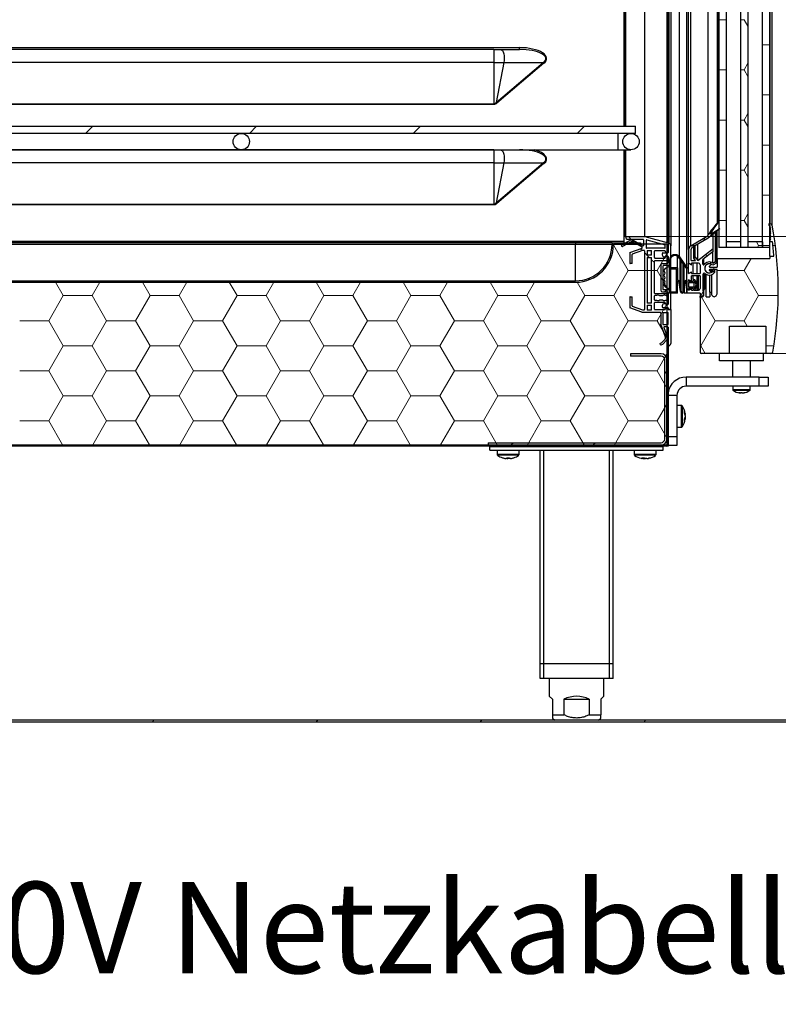
# Model space of a CAD drawing. Units: millimetres. Extents: x 100 to 4100, y 100 to 8201.
# Drawn here: x 2948 to 3363, y 3253 to 3792 of the extents above; entities that cross this region are included whole.
import ezdxf

# ---------------------------------------------------------------- set-up
doc = ezdxf.new("R2010")
doc.units = ezdxf.units.MM
doc.header["$LTSCALE"] = 20
doc.layers.add('KONTUR', color=50, linetype='Continuous', lineweight=25)
doc.layers.add('RAHMEN', color=7, linetype='Continuous')
doc.styles.add('SLDTEXTSTYLE5', font='TXT', dxfattribs={"width": 0.75})
doc.dimstyles.new('SLDDIMSTYLE0', dxfattribs={"dimtxt": 50, "dimasz": 66.04, "dimexe": 0, "dimexo": 0.0625, "dimgap": 12.5, "dimtad": 1, "dimdec": 1, "dimrnd": 1e-09, "dimzin": 12, "dimdsep": 46, "dimtxsty": 'SLDTEXTSTYLE5', "dimsah": 1, "dimcen": 0.09, "dimadec": 0, "dimazin": 3, "dimtfac": 1, "dimtdec": 1, "dimtofl": 0, "dimtmove": 0, "dimatfit": 3, "dimfxl": 1, "dimfrac": 2, "dimtolj": 1, "dimtzin": 12, "dimarcsym": 0})

# ---------------------------------------------------------------- blocks, each defined once
blk = doc.blocks.new('SW_NOTE_6')
at = {"layer": 'RAHMEN', "color": 0, "insert": (0, 64.45), "char_height": 50, "attachment_point": 1, "style": 'SLDTEXTSTYLE5'}
blk.add_mtext('Elektroanschluss 230V Netzkabellänge: 3,5m', dxfattribs=at)
blk = doc.blocks.new('SW_HATCH_0')
at = {"color": 0, "linetype": 'Continuous', "lineweight": 18}
for p, q in [((287.69, -1237.33), (291.69, -1237.33)), ((299.69, -1237.33), (301.62, -1237.33)), ((303.69, -1240.92), (301.62, -1237.33)), ((311.69, -1251.08), (315.69, -1251.08)), ((301.62, -1264.83), (303.69, -1261.25)), ((287.69, -1264.83), (291.69, -1264.83)), ((299.69, -1264.83), (301.62, -1264.83)), ((303.69, -1268.41), (301.62, -1264.83)), ((311.69, -1278.58), (315.69, -1278.58)), ((301.62, -1292.33), (303.69, -1288.74)), ((287.69, -1292.33), (291.69, -1292.33)), ((299.69, -1292.33), (301.62, -1292.33)), ((303.69, -1295.91), (301.62, -1292.33)), ((-59.25, -1299.65), (-55.25, -1295.65)), ((30.55, -1299.65), (34.55, -1295.65)), ((120.35, -1299.65), (124.35, -1295.65)), ((210.15, -1299.65), (214.15, -1295.65)), ((311.69, -1306.07), (315.69, -1306.07)), ((301.62, -1319.82), (303.69, -1316.24)), ((287.69, -1319.82), (291.69, -1319.82)), ((299.69, -1319.82), (301.62, -1319.82)), ((303.69, -1323.41), (301.62, -1319.82)), ((311.69, -1333.57), (315.69, -1333.57)), ((301.62, -1347.32), (303.69, -1343.74)), ((287.69, -1347.32), (291.69, -1347.32)), ((299.69, -1347.32), (301.62, -1347.32)), ((303.69, -1350.9), (301.62, -1347.32)), ((239.76, -1357.75), (238.26, -1356.25)), ((241.93, -1359.92), (239.98, -1357.97)), ((279.21, -1358.65), (280.49, -1356.42)), ((309.56, -1361.07), (308.46, -1359.15)), ((230.03, -1361.07), (230.19, -1361.07)), ((230.19, -1361.07), (230.54, -1360.45)), ((238.12, -1374.82), (230.19, -1361.07)), ((245.87, -1363.86), (244.86, -1362.85)), ((249.66, -1367.65), (247.04, -1365.03)), ((272.65, -1361.07), (275.15, -1361.07)), ((308.94, -1362.15), (309.56, -1361.07)), ((309.56, -1361.07), (311.69, -1361.07)), ((311.69, -1361.07), (315.69, -1361.07)), ((317.38, -1361.07), (318.71, -1361.07)), ((252.44, -1370.43), (250.94, -1368.93)), ((254, -1374.82), (259.34, -1365.57)), ((281.29, -1367.09), (280.59, -1365.88)), ((283.83, -1371.49), (283.07, -1370.17)), ((301.62, -1374.82), (305.47, -1368.15)), ((230.19, -1388.56), (238.12, -1374.82)), ((238.12, -1374.82), (254, -1374.82)), ((259.34, -1384.06), (254, -1374.82)), ((285.47, -1374.33), (284.66, -1372.93)), ((284.68, -1376.68), (285.31, -1375.58)), ((286.77, -1374.82), (301.62, -1374.82)), ((309.56, -1388.56), (301.62, -1374.82)), ((-71.44, -1388.56), (-75.66, -1381.25)), ((-55.56, -1388.56), (-51.34, -1381.25)), ((-51.05, -1381.25), (-51.85, -1380.45)), ((-23.81, -1388.56), (-28.03, -1381.25)), ((-7.94, -1388.56), (-3.72, -1381.25)), ((23.81, -1388.56), (19.59, -1381.25)), ((38.76, -1381.25), (37.96, -1380.45)), ((39.69, -1388.56), (43.91, -1381.25)), ((71.44, -1388.56), (67.22, -1381.25)), ((87.31, -1388.56), (91.53, -1381.25)), ((119.06, -1388.56), (114.84, -1381.25)), ((128.56, -1381.25), (127.76, -1380.45)), ((134.94, -1388.56), (139.16, -1381.25)), ((166.69, -1388.56), (162.47, -1381.25)), ((182.56, -1388.56), (186.78, -1381.25)), ((214.31, -1388.56), (210.08, -1381.24)), ((216.9, -1379.79), (216.28, -1379.17)), ((257.96, -1386.55), (259.16, -1385.35)), ((261.12, -1387.15), (260.72, -1386.45)), ((260.84, -1383.67), (261.44, -1383.07)), ((277.81, -1388.56), (279.34, -1385.92)), ((279.34, -1385.92), (280.19, -1384.45)), ((-79.38, -1402.31), (-71.44, -1388.56)), ((-71.44, -1388.56), (-55.56, -1388.56)), ((-47.63, -1402.31), (-55.56, -1388.56)), ((-31.75, -1402.31), (-23.81, -1388.56)), ((-23.81, -1388.56), (-7.94, -1388.56)), ((0, -1402.31), (-7.94, -1388.56)), ((15.87, -1402.31), (23.81, -1388.56)), ((23.81, -1388.56), (39.69, -1388.56)), ((47.62, -1402.31), (39.69, -1388.56)), ((63.5, -1402.31), (71.44, -1388.56)), ((71.44, -1388.56), (87.31, -1388.56)), ((95.25, -1402.31), (87.31, -1388.56)), ((111.12, -1402.31), (119.06, -1388.56)), ((119.06, -1388.56), (134.94, -1388.56)), ((142.87, -1402.31), (134.94, -1388.56)), ((158.75, -1402.31), (166.69, -1388.56)), ((166.69, -1388.56), (182.56, -1388.56)), ((190.5, -1402.31), (182.56, -1388.56)), ((206.37, -1402.31), (214.31, -1388.56)), ((214.31, -1388.56), (230.19, -1388.56)), ((238.12, -1402.31), (230.19, -1388.56)), ((277.54, -1388.56), (277.81, -1388.56)), ((278.02, -1388.92), (277.81, -1388.56)), ((285.75, -1402.31), (278.15, -1389.15)), ((301.62, -1402.31), (309.56, -1388.56)), ((309.56, -1388.56), (320.32, -1388.56)), ((254, -1402.31), (259.34, -1393.07)), ((-95.25, -1402.31), (-79.38, -1402.31)), ((-71.44, -1416.06), (-79.38, -1402.31)), ((-55.56, -1416.06), (-47.63, -1402.31)), ((-47.63, -1402.31), (-31.75, -1402.31)), ((-23.81, -1416.06), (-31.75, -1402.31)), ((-7.94, -1416.06), (0, -1402.31)), ((0, -1402.31), (15.87, -1402.31)), ((23.81, -1416.06), (15.87, -1402.31)), ((39.69, -1416.06), (47.62, -1402.31)), ((47.62, -1402.31), (63.5, -1402.31)), ((71.44, -1416.06), (63.5, -1402.31)), ((87.31, -1416.06), (95.25, -1402.31)), ((95.25, -1402.31), (111.12, -1402.31)), ((119.06, -1416.06), (111.12, -1402.31)), ((134.94, -1416.06), (142.87, -1402.31)), ((142.87, -1402.31), (158.75, -1402.31)), ((166.69, -1416.06), (158.75, -1402.31)), ((182.56, -1416.06), (190.5, -1402.31)), ((190.5, -1402.31), (206.37, -1402.31)), ((214.31, -1416.06), (206.37, -1402.31)), ((230.19, -1416.06), (238.12, -1402.31)), ((238.12, -1402.31), (254, -1402.31)), ((259.34, -1411.56), (254, -1402.31)), ((277.81, -1416.06), (285.75, -1402.31)), ((285.75, -1402.31), (301.62, -1402.31)), ((303.32, -1405.25), (301.62, -1402.31)), ((-79.38, -1429.81), (-71.44, -1416.06)), ((-71.44, -1416.06), (-55.56, -1416.06)), ((-47.63, -1429.81), (-55.56, -1416.06)), ((-31.75, -1429.81), (-23.81, -1416.06)), ((-23.81, -1416.06), (-7.94, -1416.06)), ((0, -1429.81), (-7.94, -1416.06)), ((15.87, -1429.81), (23.81, -1416.06)), ((23.81, -1416.06), (39.69, -1416.06)), ((47.62, -1429.81), (39.69, -1416.06)), ((63.5, -1429.81), (71.44, -1416.06)), ((71.44, -1416.06), (87.31, -1416.06)), ((95.25, -1429.81), (87.31, -1416.06)), ((111.12, -1429.81), (119.06, -1416.06)), ((119.06, -1416.06), (134.94, -1416.06)), ((142.87, -1429.81), (134.94, -1416.06)), ((158.75, -1429.81), (166.69, -1416.06)), ((166.69, -1416.06), (182.56, -1416.06)), ((190.5, -1429.81), (182.56, -1416.06)), ((206.37, -1429.81), (214.31, -1416.06)), ((214.31, -1416.06), (230.19, -1416.06)), ((238.12, -1429.81), (230.19, -1416.06)), ((277.54, -1416.06), (277.81, -1416.06)), ((280.23, -1420.25), (277.81, -1416.06)), ((313.54, -1416.06), (317.88, -1416.06)), ((254, -1429.81), (259.34, -1420.56)), ((259.94, -1422.83), (259.34, -1422.23)), ((-95.25, -1429.81), (-79.38, -1429.81)), ((-71.44, -1443.56), (-79.38, -1429.81)), ((-55.56, -1443.56), (-47.63, -1429.81)), ((-47.63, -1429.81), (-31.75, -1429.81)), ((-23.81, -1443.56), (-31.75, -1429.81)), ((-7.94, -1443.56), (0, -1429.81)), ((0, -1429.81), (15.87, -1429.81)), ((23.81, -1443.56), (15.87, -1429.81)), ((39.69, -1443.56), (47.62, -1429.81)), ((47.62, -1429.81), (63.5, -1429.81)), ((71.44, -1443.56), (63.5, -1429.81)), ((87.31, -1443.56), (95.25, -1429.81)), ((95.25, -1429.81), (111.12, -1429.81)), ((119.06, -1443.56), (111.12, -1429.81)), ((134.94, -1443.56), (142.87, -1429.81)), ((142.87, -1429.81), (158.75, -1429.81)), ((166.69, -1443.56), (158.75, -1429.81)), ((182.56, -1443.56), (190.5, -1429.81)), ((190.5, -1429.81), (206.37, -1429.81)), ((214.31, -1443.56), (206.37, -1429.81)), ((230.19, -1443.56), (238.12, -1429.81)), ((238.12, -1429.81), (254, -1429.81)), ((259.34, -1439.05), (254, -1429.81)), ((258.09, -1431.32), (259.34, -1430.07)), ((-79.38, -1457.3), (-71.44, -1443.56)), ((-71.44, -1443.56), (-55.56, -1443.56)), ((-47.63, -1457.3), (-55.56, -1443.56)), ((-31.75, -1457.3), (-23.81, -1443.56)), ((-23.81, -1443.56), (-7.94, -1443.56)), ((0, -1457.3), (-7.94, -1443.56)), ((15.87, -1457.3), (23.81, -1443.56)), ((23.81, -1443.56), (39.69, -1443.56)), ((47.62, -1457.3), (39.69, -1443.56)), ((63.5, -1457.3), (71.44, -1443.56)), ((71.44, -1443.56), (87.31, -1443.56)), ((95.25, -1457.3), (87.31, -1443.56)), ((111.12, -1457.3), (119.06, -1443.56)), ((119.06, -1443.56), (134.94, -1443.56)), ((142.87, -1457.3), (134.94, -1443.56)), ((158.75, -1457.3), (166.69, -1443.56)), ((166.69, -1443.56), (182.56, -1443.56)), ((190.5, -1457.3), (182.56, -1443.56)), ((206.37, -1457.3), (214.31, -1443.56)), ((214.31, -1443.56), (230.19, -1443.56)), ((238.12, -1457.3), (230.19, -1443.56)), ((254, -1457.3), (259.34, -1448.06)), ((-95.25, -1457.3), (-79.38, -1457.3)), ((-71.78, -1470.45), (-79.38, -1457.3)), ((-55.22, -1470.45), (-47.63, -1457.3)), ((-47.63, -1457.3), (-31.75, -1457.3)), ((-24.16, -1470.45), (-31.75, -1457.3)), ((-7.59, -1470.45), (0, -1457.3)), ((0, -1457.3), (15.87, -1457.3)), ((23.47, -1470.45), (15.87, -1457.3)), ((40.03, -1470.45), (47.62, -1457.3)), ((47.62, -1457.3), (63.5, -1457.3)), ((71.09, -1470.45), (63.5, -1457.3)), ((87.66, -1470.45), (95.25, -1457.3)), ((95.25, -1457.3), (111.12, -1457.3)), ((118.72, -1470.45), (111.12, -1457.3)), ((135.28, -1470.45), (142.87, -1457.3)), ((142.87, -1457.3), (158.75, -1457.3)), ((166.34, -1470.45), (158.75, -1457.3)), ((182.91, -1470.45), (190.5, -1457.3)), ((190.5, -1457.3), (206.37, -1457.3)), ((213.97, -1470.45), (206.37, -1457.3)), ((230.53, -1470.45), (238.12, -1457.3)), ((238.12, -1457.3), (254, -1457.3)), ((259.34, -1466.55), (254, -1457.3)), ((38.75, -1471.05), (38.15, -1470.45)), ((128.56, -1471.05), (127.96, -1470.45)), ((174.06, -1470.45), (175.31, -1469.2)), ((218.36, -1471.05), (217.76, -1470.45)), ((218.96, -1470.45), (220.21, -1469.2)), ((-22.74, -1622.35), (-21.74, -1621.35)), ((67.06, -1622.35), (68.06, -1621.35)), ((156.86, -1622.35), (157.86, -1621.35)), ((246.66, -1622.35), (247.66, -1621.35))]:
    blk.add_line(p, q, dxfattribs=at)
blk = doc.blocks.new('_D_14')
at = {"color": 7, "linetype": 'Continuous', "lineweight": 18}
for p, q in [((3290.13, 5026.4), (3777.87, 5026.4)), ((3767.87, 3673.41), (3767.87, 5026.4)), ((3290.13, 3673.41), (3777.87, 3673.41))]:
    blk.add_line(p, q, dxfattribs=at)
for points in [[(3767.87, 5026.4), (3757.71, 4960.36), (3778.03, 4960.36)], [(3767.87, 3673.41), (3778.03, 3739.45), (3757.71, 3739.45)]]:
    blk.add_solid(points, dxfattribs=at)
at = {"color": 7, "linetype": 'Continuous', "lineweight": 18, "char_height": 50, "attachment_point": 1, "rotation": 90, "style": 'SLDTEXTSTYLE5'}
for s, insert in [('1353', (3703.41, 4442.54)), ('Korpus i.L.', (3703.41, 4109.49))]:
    blk.add_mtext(s, dxfattribs=dict(at, insert=insert))
blk = doc.blocks.new('_D_16')
at = {"color": 7, "linetype": 'Continuous', "lineweight": 18}
for p, q in [((3359.25, 5088.4), (3897.87, 5088.4)), ((3887.87, 3609.4), (3887.87, 5088.4)), ((3359.25, 3609.4), (3897.87, 3609.4))]:
    blk.add_line(p, q, dxfattribs=at)
for points in [[(3887.87, 5088.4), (3877.71, 5022.36), (3898.03, 5022.36)], [(3887.87, 3609.4), (3898.03, 3675.44), (3877.71, 3675.44)]]:
    blk.add_solid(points, dxfattribs=at)
at = {"color": 7, "linetype": 'Continuous', "lineweight": 18, "char_height": 50, "attachment_point": 1, "rotation": 90, "style": 'SLDTEXTSTYLE5'}
for s, insert in [('1479', (3823.41, 4328.76)), ('Tür', (3823.41, 4221.26))]:
    blk.add_mtext(s, dxfattribs=dict(at, insert=insert))

msp = doc.modelspace()

# ---------------------------------------------------------------- linework, layer by layer
at = {"layer": 'KONTUR', "color": 2}
for p, q in [((3313.2, 3656.5), (3313.2, 5041.3)), ((3309.09, 3662.25), (3309.09, 5035.56)), ((3304.37, 5031.22), (3304.37, 3668.45)), ((3314.1, 3666.29), (3314.1, 5031.51)), ((3330.62, 5030.3), (3330.62, 3667.5)), ((3334.62, 5030.3), (3334.62, 3667.5)), ((3342.62, 5030.3), (3342.62, 3667.5)), ((3346.62, 5030.3), (3346.62, 3667.5)), ((3354.62, 3667.5), (3354.62, 5030.3)), ((3358.62, 3667.5), (3358.62, 5030.3)), ((3290.13, 3673.41), (3290.13, 5026.26)), ((3290.19, 3673.4), (3290.19, 5026.27)), ((3302.27, 5027.6), (3302.27, 3670.16)), ((3302.87, 5029.66), (3302.87, 3670)), ((3303.26, 5029.77), (3303.26, 3669.9)), ((3315.33, 3668.44), (3315.33, 5029.36)), ((3324.75, 5023.59), (3324.75, 3674.21)), ((3324.76, 3674.31), (3324.76, 5023.49)), ((3329.95, 3680.97), (3329.95, 5016.84)), ((3330.2, 3680.98), (3330.2, 5016.82)), ((3358.86, 3680.5), (3358.86, 5017.3)), ((3359.82, 3679.76), (3359.82, 5018.04)), ((3278.58, 4271), (3278.58, 3734)), ((3279.63, 3734), (3279.63, 4271)), ((3279.68, 3734), (3279.68, 4271)), ((2683.39, 3777), (3221.54, 3777)), ((3207.47, 3776), (2697.47, 3776)), ((3207.47, 3776), (3207.47, 3768.85)), ((3207.47, 3776), (3211.12, 3776)), ((3211.12, 3776), (3221.54, 3776)), ((3221.54, 3776), (3221.54, 3777)), ((3207.47, 3768.85), (2697.47, 3768.85)), ((3207.47, 3768.85), (3212.95, 3768.85)), ((3207.47, 3768.85), (3207.47, 3746.21)), ((3212.95, 3768.85), (3208.7, 3746.92)), ((3208.7, 3746.92), (3234.52, 3768.85)), ((3234.88, 3768.42), (3209.06, 3746.49)), ((3212.95, 3768.85), (3234.52, 3768.85)), ((3234.52, 3768.85), (3234.88, 3768.42)), ((2697.47, 3746.21), (3207.47, 3746.21)), ((3207.47, 3745.78), (2697.47, 3745.78)), ((3207.47, 3745.78), (3207.47, 3746.21)), ((3208.7, 3746.92), (3209.06, 3746.49)), ((2639.07, 3734), (3285.07, 3734)), ((3285.07, 3730), (2639.07, 3730)), ((3275.57, 3725.5), (3275.57, 3730)), ((3285.07, 3730), (3285.07, 3734)), ((3275.57, 3721), (3275.57, 3725.5)), ((2648.57, 3721), (3275.57, 3721)), ((3207.47, 3721), (2697.47, 3721)), ((3207.47, 3721), (3207.47, 3713.85)), ((3211.12, 3721), (3221.54, 3721)), ((3275.57, 3721), (3282.57, 3721)), ((3278.58, 3721), (3278.58, 3670.9)), ((3279.63, 3673.26), (3279.63, 3721)), ((3279.68, 3673.41), (3279.68, 3721)), ((3207.47, 3713.85), (2697.47, 3713.85)), ((3207.47, 3713.85), (3212.95, 3713.85)), ((3207.47, 3713.85), (3207.47, 3691.21)), ((3212.95, 3713.85), (3208.7, 3691.92)), ((3208.7, 3691.92), (3234.52, 3713.85)), ((3234.88, 3713.42), (3209.06, 3691.49)), ((3212.95, 3713.85), (3234.52, 3713.85)), ((3234.52, 3713.85), (3234.88, 3713.42)), ((3208.7, 3691.92), (3209.06, 3691.49)), ((2697.47, 3691.21), (3207.47, 3691.21)), ((3207.47, 3690.78), (2697.47, 3690.78)), ((3207.47, 3690.78), (3207.47, 3691.21)), ((3331.18, 3677.82), (3324.82, 3672.6)), ((3326.04, 3674.78), (3331.18, 3677.82)), ((3328.83, 3659.73), (3328.83, 3675.9)), ((3329.33, 3658.86), (3329.33, 3676.31)), ((3329.7, 3661.5), (3329.7, 3676.61)), ((3358.02, 3680.25), (3358.02, 3679.85)), ((3358.27, 3680.5), (3358.86, 3680.5)), ((3358.62, 3679.6), (3358.27, 3679.6)), ((3358.62, 3679.6), (3358.62, 3678.6)), ((3359.12, 3678.1), (3358.62, 3678.6)), ((3358.62, 3677.6), (3359.12, 3678.1)), ((3359.12, 3677.1), (3358.62, 3677.6)), ((3358.62, 3676.6), (3359.12, 3677.1)), ((3359.12, 3676.1), (3358.62, 3676.6)), ((3358.62, 3675.6), (3359.12, 3676.1)), ((3359.12, 3675.1), (3358.62, 3675.6)), ((2637.37, 3670.9), (3278.58, 3670.9)), ((3252.17, 3670), (2657.17, 3670)), ((3252.17, 3670), (3252.17, 3669.2)), ((3272.17, 3670), (3252.17, 3670)), ((3272.17, 3670), (3272.17, 3669.2)), ((3272.17, 3670), (3287.77, 3670)), ((3277.44, 3668.83), (3282.34, 3671.52)), ((3282.6, 3670.52), (3277.93, 3667.96)), ((3278.58, 3670.9), (3278.58, 3670)), ((3279.63, 3673.26), (3279.68, 3673.41)), ((3279.68, 3673.41), (3290.13, 3673.41)), ((3280.17, 3672.1), (3279.88, 3672.9)), ((3289.16, 3671.91), (3280.45, 3671.91)), ((3288.64, 3667.55), (3283.5, 3670.52)), ((3283.8, 3671.5), (3289.11, 3668.43)), ((3287.77, 3670), (3287.77, 3669.2)), ((3289.41, 3671.66), (3289.41, 3668.61)), ((3290.19, 3673.4), (3302.87, 3670)), ((3290.91, 3671.33), (3290.91, 3667.35)), ((3291.22, 3671.57), (3301.22, 3668.89)), ((3302.87, 3665.35), (3302.87, 3670)), ((3302.87, 3670), (3302.87, 3664.7)), ((3302.87, 3670), (3303.26, 3669.9)), ((3315.33, 3668.44), (3324.78, 3674.04)), ((3324.82, 3672.6), (3316.09, 3667.41)), ((3327.66, 3666.95), (3327.66, 3674.93)), ((3342.62, 3670.5), (3334.62, 3670.5)), ((3334.62, 3670.5), (3334.62, 3667.5)), ((3342.62, 3670.5), (3342.62, 3667.5)), ((3354.62, 3670.5), (3346.62, 3670.5)), ((3346.62, 3670.5), (3346.62, 3667.5)), ((3354.62, 3670.5), (3354.62, 3667.5)), ((3358.62, 3674.6), (3359.12, 3675.1)), ((3359.12, 3674.1), (3358.62, 3674.6)), ((3358.62, 3673.6), (3359.12, 3674.1)), ((3359.12, 3673.1), (3358.62, 3673.6)), ((3358.62, 3672.6), (3359.12, 3673.1)), ((3359.12, 3672.1), (3358.62, 3672.6)), ((3358.62, 3671.6), (3359.12, 3672.1)), ((3358.62, 3671.6), (3358.62, 3670.6)), ((3360.09, 3670.6), (3358.62, 3670.6)), ((2657.17, 3669.2), (3252.17, 3669.2)), ((3252.17, 3649.2), (3252.17, 3669.2)), ((3252.17, 3669.2), (3272.17, 3669.2)), ((3272.97, 3669.2), (3287.77, 3669.2)), ((3302.27, 3669.2), (3272.97, 3669.2)), ((3277.66, 3668.03), (3277.36, 3668.55)), ((3281.86, 3664.51), (3281.86, 3658.8)), ((3282, 3664.7), (3288.6, 3667.1)), ((3288.79, 3665.79), (3283.3, 3663.79)), ((3289.77, 3665.8), (3288.86, 3665.8)), ((3289.97, 3665.6), (3289.97, 3633.41)), ((3301.17, 3667.1), (3291.16, 3667.1)), ((3291.47, 3665.9), (3293.87, 3665.9)), ((3291.47, 3665.9), (3291.47, 3663.2)), ((3293.87, 3663.2), (3293.87, 3665.9)), ((3295.37, 3661.9), (3295.37, 3665.4)), ((3301.17, 3665.6), (3295.57, 3665.6)), ((3300, 3664.5), (3302.67, 3664.5)), ((3301.37, 3667.3), (3301.37, 3668.7)), ((3301.37, 3665.4), (3301.37, 3665.35)), ((3302.27, 3669.2), (3302.27, 3559.2)), ((3302.67, 3664.84), (3302.67, 3664.5)), ((3304.37, 3633.41), (3304.37, 3668.45)), ((3314.1, 3666.29), (3314.1, 3658.79)), ((3315.6, 3660.4), (3315.6, 3666.54)), ((3316.94, 3661.58), (3316.94, 3667.91)), ((3317.74, 3662.19), (3317.74, 3668.38)), ((3319.1, 3660.4), (3319.1, 3669.2)), ((3319.1, 3660.4), (3327.66, 3666.95)), ((3327.66, 3665.21), (3321.97, 3660.83)), ((3327.43, 3658.92), (3327.43, 3665.04)), ((3327.66, 3665.21), (3327.66, 3666.95)), ((3334.62, 3667.5), (3330.62, 3667.5)), ((3342.62, 3667.5), (3334.62, 3667.5)), ((3346.62, 3667.5), (3342.62, 3667.5)), ((3354.62, 3667.5), (3346.62, 3667.5)), ((3358.62, 3667.5), (3354.62, 3667.5)), ((3358.62, 3662.7), (3358.62, 3667.5)), ((3283.16, 3658.8), (3283.16, 3663.6)), ((3293.87, 3663.2), (3291.47, 3663.2)), ((3291.47, 3662), (3293.87, 3662)), ((3291.47, 3662), (3291.47, 3637)), ((3293.87, 3637), (3293.87, 3662)), ((3295.37, 3642.51), (3295.37, 3660)), ((3295.57, 3661.7), (3301.17, 3661.7)), ((3302.67, 3660.2), (3295.57, 3660.2)), ((3301.37, 3661.9), (3301.37, 3661.95)), ((3301.86, 3662.8), (3302.67, 3662.8)), ((3302.67, 3660.2), (3302.27, 3660.2)), ((3302.37, 3660.2), (3302.37, 3658.71)), ((3302.87, 3662.6), (3302.87, 3659.21)), ((3302.87, 3660.4), (3302.87, 3661.95)), ((3303.65, 3642.5), (3303.65, 3660.5)), ((3304.15, 3656.3), (3304.15, 3660.5)), ((3308, 3656.3), (3308, 3662.61)), ((3308.68, 3661.96), (3313.2, 3655.64)), ((3309.09, 3662.25), (3313.2, 3656.5)), ((3309.49, 3648.19), (3309.49, 3660.83)), ((3310.1, 3643.44), (3310.1, 3659.97)), ((3315.6, 3660.4), (3317.85, 3660.4)), ((3316.94, 3661.58), (3317.74, 3662.19)), ((3317.85, 3660.4), (3316.94, 3661.58)), ((3317.74, 3662.19), (3319.1, 3660.4)), ((3321.97, 3658.24), (3321.97, 3660.83)), ((3322.55, 3657.96), (3322.55, 3661.28)), ((3327.43, 3658.92), (3328.83, 3659.73)), ((3328.83, 3659.73), (3329.33, 3658.86)), ((3329.7, 3661.5), (3358.62, 3661.5)), ((3329.7, 3661.5), (3329.7, 3656.73)), ((3358.62, 3662.7), (3358.62, 3661.5)), ((3358.62, 3662.7), (3360.86, 3662.7)), ((3282.96, 3658.6), (3282.06, 3658.6)), ((3298.84, 3657.71), (3298.84, 3644.11)), ((3299.84, 3658.71), (3302.37, 3658.71)), ((3300.07, 3657.31), (3300.07, 3644.51)), ((3303.57, 3657.51), (3300.27, 3657.51)), ((3301.27, 3655.93), (3300.65, 3654.96)), ((3300.67, 3654.4), (3301.17, 3653.72)), ((3303.77, 3657.18), (3301.27, 3655.93)), ((3303.77, 3644.51), (3303.77, 3657.31)), ((3303.77, 3644.68), (3303.77, 3657.18)), ((3304, 3655.8), (3307.5, 3655.8)), ((3304, 3655.8), (3304, 3643)), ((3308, 3656.3), (3304.15, 3656.3)), ((3307.5, 3643), (3307.5, 3655.8)), ((3308, 3656.3), (3308, 3649.5)), ((3311.1, 3643.44), (3311.1, 3658.58)), ((3311.71, 3648.19), (3311.71, 3657.72)), ((3313.2, 3656.5), (3314.1, 3656.5)), ((3313.2, 3649.5), (3313.2, 3655.64)), ((3315.7, 3657.86), (3314.1, 3658.79)), ((3314.1, 3656.5), (3314.1, 3658.79)), ((3314.1, 3653.14), (3314.1, 3656.5)), ((3314.1, 3653.14), (3315.7, 3654.06)), ((3319.47, 3658.9), (3315.7, 3658.9)), ((3315.7, 3657.86), (3315.7, 3658.9)), ((3315.7, 3653.2), (3315.7, 3654.06)), ((3316.6, 3653.2), (3316.6, 3658.9)), ((3318.8, 3653.2), (3318.8, 3658.9)), ((3320.47, 3657.9), (3320.47, 3653.2)), ((3326.37, 3657.98), (3325.54, 3657.16)), ((3325.54, 3654.9), (3325.54, 3655.26)), ((3325.54, 3654.9), (3326.37, 3654.07)), ((3325.71, 3656.73), (3325.71, 3657.33)), ((3325.71, 3656.73), (3329.7, 3656.73)), ((3329.7, 3655.33), (3325.71, 3655.33)), ((3326.37, 3654.07), (3326.37, 3655.33)), ((3326.44, 3658.16), (3326.44, 3658.33)), ((3326.44, 3653.9), (3326.44, 3655.33)), ((3327.15, 3654.19), (3327.15, 3655.33)), ((3329.33, 3658.86), (3327.32, 3657.7)), ((3328.17, 3654.12), (3328.17, 3655.33)), ((3328.17, 3654.12), (3328.53, 3653.91)), ((3328.53, 3653.91), (3328.53, 3655.33)), ((3329.7, 3642), (3329.7, 3655.33)), ((2657.17, 3649.2), (3252.17, 3649.2)), ((2657.17, 3648.4), (3252.17, 3648.4)), ((3252.17, 3648.4), (2657.17, 3648.4)), ((3301.16, 3653.12), (3300.67, 3652.48)), ((3300.67, 3651.87), (3301.16, 3651.23)), ((3301.16, 3650.62), (3300.67, 3649.98)), ((3300.67, 3649.37), (3301.17, 3648.73)), ((3308, 3642.5), (3308, 3649)), ((3312.89, 3648.95), (3312.89, 3642.5)), ((3313.2, 3649), (3313.2, 3642.5)), ((3315.46, 3649), (3314.1, 3649.79)), ((3314.1, 3649), (3314.1, 3649.79)), ((3314.1, 3649), (3315.46, 3649)), ((3314.1, 3648.3), (3317.2, 3648.3)), ((3314.1, 3648.3), (3314.1, 3645.7)), ((3315.7, 3653.2), (3320.47, 3653.2)), ((3320.47, 3651.9), (3315.7, 3651.9)), ((3315.7, 3649), (3315.7, 3651.9)), ((3315.7, 3649), (3316.6, 3649)), ((3316.6, 3650.15), (3316.6, 3651.9)), ((3316.6, 3650.15), (3316.6, 3649)), ((3317.2, 3649.13), (3317.2, 3648.3)), ((3317.2, 3645.7), (3317.2, 3648.3)), ((3318.8, 3647), (3318.8, 3651.9)), ((3319.47, 3644), (3319.47, 3651.9)), ((3320.47, 3651.9), (3320.47, 3645)), ((3322.07, 3643.73), (3322.07, 3652.77)), ((3322.27, 3644.95), (3322.27, 3653.21)), ((3322.52, 3645.2), (3322.52, 3653.34)), ((3323.17, 3645.2), (3323.17, 3653.1)), ((3323.67, 3644.7), (3323.67, 3652.77)), ((3325.8, 3643.05), (3325.8, 3652.32)), ((3326.9, 3643.05), (3326.9, 3652.59)), ((3299.84, 3643.11), (3302.37, 3643.11)), ((3303.56, 3644.31), (3300.27, 3644.31)), ((3300.65, 3646.91), (3301.27, 3645.93)), ((3301.17, 3648.12), (3300.68, 3647.48)), ((3301.27, 3645.93), (3303.77, 3644.68)), ((3302.27, 3645.43), (3303.65, 3644.74)), ((3302.37, 3642.11), (3302.37, 3643.11)), ((3302.67, 3638.51), (3302.67, 3643.01)), ((3303.56, 3644.78), (3303.56, 3644.31)), ((3307.5, 3643), (3304, 3643)), ((3309.61, 3643.37), (3308.99, 3648.13)), ((3310.1, 3643.44), (3309.49, 3648.19)), ((3311.71, 3648.19), (3311.1, 3643.44)), ((3312.21, 3648.13), (3311.59, 3643.37)), ((3311.7, 3644.21), (3311.7, 3642.5)), ((3317.2, 3645.7), (3314.1, 3645.7)), ((3315.6, 3645), (3314.1, 3645)), ((3314.1, 3644.14), (3315.6, 3645)), ((3314.1, 3644.14), (3314.1, 3645)), ((3315.7, 3644), (3315.7, 3645)), ((3316.6, 3645), (3315.7, 3645)), ((3315.7, 3644), (3316.6, 3644)), ((3316.6, 3645), (3316.6, 3644)), ((3316.95, 3644), (3319.47, 3644)), ((3317.2, 3645.7), (3317.2, 3644.88)), ((3318.8, 3644), (3318.8, 3647)), ((3322.07, 3643.73), (3322.27, 3643.73)), ((3322.27, 3644.95), (3322.27, 3641)), ((3322.27, 3641.73), (3322.27, 3643.73)), ((3322.52, 3645.2), (3323.17, 3645.2)), ((3323.67, 3640.5), (3323.67, 3644.7)), ((3325.8, 3643.05), (3326.9, 3643.05)), ((3325.8, 3643.05), (3325.8, 3640.5)), ((3326.9, 3642.75), (3326.9, 3643.05)), ((3281.87, 3640.21), (3281.87, 3634.5)), ((3282.07, 3640.41), (3282.97, 3640.41)), ((3283.17, 3635.41), (3283.17, 3640.21)), ((3295.37, 3638.71), (3295.37, 3640.91)), ((3295.57, 3642.31), (3302.17, 3642.31)), ((3296.62, 3641.11), (3295.57, 3641.11)), ((3295.57, 3638.51), (3296.62, 3638.51)), ((3299.85, 3640.91), (3298.39, 3640.91)), ((3298.39, 3638.71), (3299.85, 3638.71)), ((3301.77, 3641.11), (3301.62, 3641.11)), ((3301.62, 3638.51), (3302.67, 3638.51)), ((3302.37, 3641.71), (3302.37, 3642.11)), ((3302.87, 3642.61), (3302.87, 3636.41)), ((3302.87, 3637.06), (3302.87, 3638.31)), ((3308, 3642.5), (3303.65, 3642.5)), ((3312.89, 3642.5), (3311.7, 3642.5)), ((3313.2, 3642.5), (3312.89, 3642.5)), ((3314.1, 3642.5), (3313.2, 3642.5)), ((3320.47, 3642.5), (3314.1, 3642.5)), ((3314.1, 3642.5), (3314.1, 3642.5)), ((3320.47, 3642.5), (3320.47, 3640.73)), ((3321.27, 3640.73), (3320.47, 3640.73)), ((3320.47, 3640), (3320.47, 3640.73)), ((3320.47, 3640), (3320.47, 3609.9)), ((3320.97, 3640.5), (3320.97, 3640.73)), ((3320.97, 3640.5), (3321.77, 3640.5)), ((3321.77, 3640.5), (3321.77, 3640.87)), ((3323.67, 3640.5), (3325.8, 3640.5)), ((3326.7, 3642.75), (3326.7, 3642)), ((3326.9, 3642.75), (3326.7, 3642.75)), ((3288.51, 3631.94), (3282, 3634.31)), ((3283.3, 3635.22), (3288.79, 3633.22)), ((3288.86, 3633.21), (3289.77, 3633.21)), ((3293.87, 3637), (3291.47, 3637)), ((3291.47, 3635.8), (3293.87, 3635.8)), ((3291.47, 3635.8), (3291.47, 3633.11)), ((3293.87, 3633.11), (3291.47, 3633.11)), ((3293.87, 3633.11), (3293.87, 3635.8)), ((3295.37, 3633.61), (3295.37, 3637.11)), ((3301.17, 3637.31), (3295.57, 3637.31)), ((3295.57, 3633.41), (3301.17, 3633.41)), ((3300, 3634.51), (3302.67, 3634.51)), ((3301.37, 3637.06), (3301.37, 3637.11)), ((3301.37, 3633.66), (3301.37, 3633.61)), ((3301.86, 3636.21), (3302.67, 3636.21)), ((3302.67, 3636.55), (3302.67, 3636.21)), ((3302.87, 3634.31), (3302.87, 3633.91)), ((3302.87, 3633.66), (3302.87, 3633.91)), ((3302.87, 3633.41), (3302.87, 3633.66)), ((3302.87, 3633.41), (3304.37, 3633.41)), ((3304.37, 3633.41), (3303.37, 3633.41)), ((3304.37, 3633.41), (3304.37, 3614.91)), ((3298.34, 3631.91), (3288.69, 3631.91)), ((3298.84, 3631.41), (3298.84, 3625.44)), ((3300.06, 3631.71), (3300.06, 3625.31)), ((3300.26, 3631.91), (3302.67, 3631.91)), ((3302.67, 3625.11), (3302.67, 3631.91)), ((3302.87, 3625.31), (3302.87, 3631.71)), ((3301.49, 3618.24), (3298.85, 3625.37)), ((3302.67, 3625.11), (3300.26, 3625.11)), ((3300.56, 3623.64), (3302.57, 3618.18)), ((3302.67, 3623.91), (3300.75, 3623.91)), ((3302.27, 3622.6), (3302.27, 3559.5)), ((3302.27, 3622.6), (3302.87, 3622.6)), ((3302.87, 3623.71), (3302.87, 3614.51)), ((3302.87, 3622.6), (3302.87, 3559.5)), ((3336.47, 3609.4), (3336.47, 3624.4)), ((3336.47, 3624.4), (3356.47, 3624.4)), ((3356.47, 3624.4), (3356.47, 3609.4)), ((3299.2, 3615.17), (3301.25, 3617.18)), ((3302.26, 3616.78), (3299.76, 3614.31)), ((3298.81, 3614.06), (3298.53, 3614.81)), ((3298.58, 3614.94), (3299.2, 3615.17)), ((3299.76, 3614.31), (3298.94, 3614)), ((3282.27, 3609.2), (3282.27, 3607.95)), ((3299.02, 3609.2), (3282.27, 3609.2)), ((3299.02, 3607.95), (3282.27, 3607.95)), ((3301.02, 3562.45), (3301.02, 3605.95)), ((3302.27, 3562.45), (3302.27, 3605.95)), ((3336.47, 3609.4), (3320.97, 3609.4)), ((3331.07, 3605.4), (3331.07, 3609.4)), ((3355.07, 3605.4), (3331.07, 3605.4)), ((3356.47, 3609.4), (3336.47, 3609.4)), ((3338.12, 3605.4), (3338.12, 3596.4)), ((3348.02, 3596.4), (3348.02, 3605.4)), ((3355.07, 3605.4), (3355.07, 3609.4)), ((3359.25, 3609.4), (3356.47, 3609.4)), ((3312.77, 3596.4), (3312.77, 3591.4)), ((3352.77, 3596.4), (3312.77, 3596.4)), ((3352.77, 3591.4), (3352.77, 3596.4)), ((3352.77, 3596.4), (3357.77, 3596.4)), ((3357.77, 3596.4), (3357.77, 3591.4)), ((3352.77, 3591.4), (3312.77, 3591.4)), ((3338.32, 3591.4), (3338.32, 3589.5)), ((3347.82, 3589.5), (3338.32, 3589.5)), ((3347.62, 3589.13), (3338.51, 3589.13)), ((3347.82, 3589.5), (3347.82, 3591.4)), ((3357.77, 3591.4), (3352.77, 3591.4)), ((3307.77, 3586.4), (3302.87, 3586.4)), ((3307.77, 3586.4), (3307.77, 3563.9)), ((3342.14, 3587.77), (3342.03, 3587.77)), ((3342.59, 3587.77), (3343.01, 3587.77)), ((3343.54, 3587.77), (3343.01, 3587.77)), ((3343.99, 3587.77), (3344.1, 3587.77)), ((3310.09, 3580.9), (3307.77, 3580.9)), ((3310.09, 3580.9), (3310.09, 3570.85)), ((3310.53, 3580.68), (3310.53, 3571.01)), ((3311.87, 3576.35), (3312.25, 3576.37)), ((3312.25, 3573.48), (3311.87, 3573.5)), ((3312.25, 3576.42), (3312.25, 3576.37)), ((3312.25, 3576.33), (3312.25, 3575.88)), ((3312.25, 3575.41), (3312.25, 3575.88)), ((3312.25, 3575.41), (3312.25, 3574.52)), ((3312.25, 3574.4), (3312.25, 3574.52)), ((3312.25, 3574.4), (3312.25, 3573.75)), ((3312.25, 3573.48), (3312.25, 3573.39)), ((3307.77, 3568.9), (3310.09, 3568.9)), ((3310.09, 3570.85), (3310.09, 3568.9)), ((3310.53, 3571.01), (3310.53, 3569.13)), ((3302.87, 3563.9), (3307.77, 3563.9)), ((3307.77, 3563.9), (3307.77, 3558.9)), ((2543.47, 3559.2), (3302.27, 3559.2)), ((3301.97, 3559.2), (2581.26, 3559.2)), ((3301.97, 3558.6), (2581.26, 3558.6)), ((3204.27, 3560.45), (3204.27, 3559.2)), ((3204.27, 3560.45), (3299.02, 3560.45)), ((3204.27, 3559.2), (3299.02, 3559.2)), ((3205.27, 3558.3), (3300.27, 3558.3)), ((3205.27, 3556.3), (3205.27, 3558.3)), ((3210.72, 3558.6), (3210.72, 3558.3)), ((3219.82, 3558.3), (3219.82, 3558.6)), ((3285.72, 3558.6), (3285.72, 3558.3)), ((3294.82, 3558.3), (3294.82, 3558.6)), ((3300.27, 3556.3), (3300.27, 3558.3)), ((3302.27, 3558.66), (3302.27, 3558.6)), ((3302.87, 3558.6), (3302.27, 3558.6)), ((3302.77, 3558.9), (3302.77, 3559.09)), ((3307.77, 3558.9), (3302.77, 3558.9)), ((3302.87, 3558.9), (3302.87, 3558.6)), ((3205.27, 3556.3), (3300.27, 3556.3)), ((3209.27, 3556.3), (3209.27, 3553.98)), ((3221.27, 3553.98), (3209.27, 3553.98)), ((3221.04, 3553.54), (3209.5, 3553.54)), ((3212.16, 3552.2), (3212.17, 3552.22)), ((3213.9, 3551.82), (3213.75, 3551.82)), ((3214.56, 3551.82), (3213.93, 3551.82)), ((3214.56, 3552.22), (3214.56, 3551.82)), ((3214.61, 3551.82), (3215.04, 3551.82)), ((3215.92, 3551.82), (3215.04, 3551.82)), ((3215.98, 3551.82), (3215.98, 3552.22)), ((3216.6, 3551.82), (3215.98, 3551.82)), ((3216.78, 3551.82), (3216.76, 3551.82)), ((3218.36, 3552.22), (3218.37, 3552.2)), ((3221.27, 3553.98), (3221.27, 3556.3)), ((3232.77, 3439.3), (3232.77, 3556.3)), ((3234.77, 3439.3), (3234.77, 3556.3)), ((3270.77, 3439.3), (3270.77, 3556.3)), ((3272.77, 3439.3), (3272.77, 3556.3)), ((3284.27, 3556.3), (3284.27, 3553.98)), ((3288.19, 3553.98), (3284.27, 3553.98)), ((3288.27, 3553.54), (3284.5, 3553.54)), ((3296.27, 3553.98), (3288.19, 3553.98)), ((3288.22, 3551.92), (3288.59, 3551.84)), ((3296.04, 3553.54), (3288.27, 3553.54)), ((3288.75, 3551.82), (3288.77, 3551.82)), ((3289.14, 3551.82), (3288.77, 3551.82)), ((3289.26, 3551.82), (3290.06, 3551.82)), ((3290.19, 3551.82), (3290.06, 3551.82)), ((3290.27, 3551.84), (3290.34, 3551.82)), ((3290.34, 3551.82), (3290.47, 3551.82)), ((3291.28, 3551.82), (3290.47, 3551.82)), ((3291.4, 3551.82), (3291.77, 3551.82)), ((3291.78, 3551.82), (3291.77, 3551.82)), ((3291.94, 3551.84), (3292.32, 3551.92)), ((3296.27, 3553.98), (3296.27, 3556.3)), ((3234.77, 3439.3), (3232.77, 3439.3)), ((3232.77, 3431.3), (3232.77, 3439.3)), ((3270.77, 3439.3), (3234.77, 3439.3)), ((3234.77, 3431.3), (3234.77, 3439.3)), ((3272.77, 3439.3), (3270.77, 3439.3)), ((3270.77, 3431.3), (3270.77, 3439.3)), ((3272.77, 3431.3), (3272.77, 3439.3)), ((3234.77, 3431.3), (3232.77, 3431.3)), ((3270.77, 3431.3), (3234.77, 3431.3)), ((3237.82, 3431.3), (3237.82, 3421.5)), ((3267.72, 3421.5), (3267.72, 3431.3)), ((3272.77, 3431.3), (3270.77, 3431.3)), ((3239.52, 3419.8), (3237.82, 3421.5)), ((3239.52, 3419.8), (3239.52, 3411.25)), ((3245.84, 3419.8), (3245.84, 3411.25)), ((3245.84, 3419.8), (3259.69, 3419.8)), ((3259.69, 3419.8), (3259.69, 3411.25)), ((3267.72, 3421.5), (3266.02, 3419.8)), ((3266.02, 3419.8), (3266.02, 3411.25)), ((3239.52, 3411.25), (3245.84, 3411.25)), ((3259.69, 3411.25), (3266.02, 3411.25)), ((3567.87, 3408.3), (2417.87, 3408.3)), ((3567.87, 3407.3), (2417.87, 3407.3)), ((3239.52, 3409.55), (3240.77, 3408.3)), ((3264.77, 3408.3), (3266.02, 3409.55))]:
    msp.add_line(p, q, dxfattribs=at)
at = {"layer": 'KONTUR', "color": 2, "flags": 128}
for points in [[(3211.12, 3776), (3211.62, 3775.85), (3212.1, 3775.38), (3212.51, 3774.64), (3212.83, 3773.67), (3213.05, 3772.53), (3213.14, 3771.3), (3213.11, 3770.04), (3212.95, 3768.85)], [(3211.12, 3721), (3211.62, 3720.85), (3212.1, 3720.38), (3212.51, 3719.64), (3212.83, 3718.67), (3213.05, 3717.53), (3213.14, 3716.3), (3213.11, 3715.04), (3212.95, 3713.85)], [(3288.43, 3551.87), (3288.55, 3551.85), (3288.75, 3551.82)], [(3290.35, 3551.88), (3290.29, 3551.85), (3290.19, 3551.82)]]:
    msp.add_lwpolyline(points, dxfattribs=at)
at = {"layer": 'KONTUR', "color": 2}
for centre in [(3069.07, 3725.5), (3282.57, 3725.5)]:
    msp.add_circle(centre, 4.5, dxfattribs=at)
for centre, radius, start, end in [((3364.49, 3648.7), 47.27, 136.9453, 147.187), ((3365.49, 3652.85), 45.13, 141.4354, 150.9216), ((3330.08, 3680.89), 0.15, 37.2601, 151.0634), ((3358.27, 3680.25), 0.25, 90, 180), ((3358.27, 3679.85), 0.25, 180, 270), ((3358.86, 3679.5), 1, 15.0761, 90), ((3174.79, 3643.91), 188.48, 349.6844, 10.9666), ((3279.13, 3672.63), 0.8, 20, 51.4626), ((3280.45, 3672.21), 0.3, 200, 270), ((3283.06, 3670.21), 1.49, 60.0002, 118.7209), ((3283.05, 3669.74), 0.9, 60.0005, 119.9985), ((3289.16, 3671.66), 0.25, 0, 90), ((3290.13, 3673.16), 0.25, 75.0002, 90), ((3291.16, 3671.33), 0.25, 75.0002, 180), ((3302.87, 3668.45), 1.5, 0, 74.9939), ((3325.25, 3674.21), 0.5, 168.7636, 200.6547), ((3047.68, 3636.35), 314.28, 4.81, 6.257), ((3252.17, 3669.2), 20, 270, 0), ((3252.17, 3669.2), 20.8, 270, 0), ((3277.54, 3668.65), 0.2, 118.7209, 210), ((3277.84, 3668.13), 0.2, 210, 298.7209), ((3282.06, 3664.51), 0.2, 110.0002, 180), ((3288.51, 3667.34), 0.25, 290.0002, 60.0005), ((3288.86, 3665.6), 0.2, 90, 110.0005), ((3289.21, 3668.61), 0.2, 240.0002, 0), ((3289.77, 3665.6), 0.2, 0, 90), ((3291.16, 3667.35), 0.25, 180, 270), ((3295.57, 3665.4), 0.2, 90, 180), ((3300, 3664.3), 0.2, 90, 144.6259), ((3301.17, 3667.3), 0.2, 270, 0), ((3301.17, 3665.4), 0.2, 0, 90), ((3301.17, 3668.7), 0.2, 0, 75.0002), ((3302.12, 3665.35), 0.75, 180, 0), ((3302.67, 3664.7), 0.2, 270, 0), ((3316.6, 3666.29), 2.5, 120.6138, 180), ((3316.6, 3666.54), 1, 120.3143, 180), ((3283.36, 3663.6), 0.2, 110.0005, 180), ((3295.57, 3661.9), 0.2, 180, 270), ((3295.57, 3660), 0.2, 90, 180), ((3300.88, 3663.65), 1.3, 143.7588, 318.9921), ((3301.17, 3661.9), 0.2, 270, 0.0004), ((3302.12, 3661.95), 0.75, 360, 180.0004), ((3302.37, 3659.21), 0.5, 270, 0), ((3302.67, 3662.6), 0.2, 0, 90), ((3302.67, 3660.4), 0.2, 270, 0), ((3306.65, 3660.5), 3, 35.5782, 180), ((3306.65, 3660.5), 2.5, 35.5782, 180), ((3325.47, 3656.03), 3.5, 55.7559, 146.5369), ((3282.06, 3658.8), 0.2, 180, 270), ((3282.96, 3658.8), 0.2, 270, 0), ((3299.84, 3657.71), 1, 90, 180), ((3300.27, 3657.31), 0.2, 90, 180), ((3301.07, 3654.69), 0.5, 147.4432, 216.5159), ((3300.77, 3653.43), 0.5, 322.7876, 36.5159), ((3303.57, 3657.31), 0.2, 0, 90), ((3319.47, 3657.9), 1, 0, 90), ((3322.38, 3658.35), 0.427, 195.0631, 293.204), ((3325.47, 3656.03), 2.5, 42.0259, 312.4988), ((3325.47, 3656.03), 2.5, 71.254, 288.746), ((3325.47, 3656.03), 3.72, 229.1775, 325.3241), ((3325.71, 3656.98), 0.25, 135, 270), ((3325.71, 3655.08), 0.25, 90, 225), ((3326.19, 3658.16), 0.25, 315, 71.254), ((3326.19, 3653.9), 0.25, 288.746, 45), ((3327.59, 3653.03), 1.24, 61.8453, 110.4548), ((3301.07, 3652.18), 0.5, 142.7876, 217.2192), ((3301.07, 3649.68), 0.5, 142.7876, 217.2192), ((3300.77, 3650.93), 0.5, 322.7876, 37.2192), ((3300.77, 3648.43), 0.5, 322.7876, 37.2192), ((3308, 3648), 1.5, 7.3852, 90), ((3308, 3648), 1, 7.3852, 90), ((3313.2, 3648), 1.5, 90, 172.6148), ((3313.2, 3648), 1, 90, 172.6148), ((3315.44, 3647), 3.36, 296.6729, 69.8619), ((3315.44, 3647), 2.76, 309.5713, 50.4287), ((3322.65, 3652.77), 0.582, 49.1775, 180), ((3299.84, 3644.11), 1, 180, 270), ((3300.27, 3644.51), 0.2, 180, 270), ((3301.07, 3647.18), 0.5, 142.7876, 212.0929), ((3302.37, 3642.61), 0.5, 0, 90), ((3303.57, 3644.51), 0.2, 268.7758, 0), ((3310.6, 3643.5), 1, 187.3852, 352.6148), ((3310.6, 3643.5), 0.5, 187.3852, 352.6148), ((3319.47, 3645), 1, 270, 0), ((3322.52, 3644.95), 0.25, 90, 180), ((3323.17, 3644.7), 0.5, 0, 90), ((3282.07, 3640.21), 0.2, 90, 180), ((3282.97, 3640.21), 0.2, 0, 90), ((3295.57, 3642.51), 0.2, 180, 270), ((3295.57, 3640.91), 0.2, 90, 180), ((3295.57, 3638.71), 0.2, 180, 270), ((3297.37, 3639.81), 1.5, 47.1666, 119.9264), ((3297.37, 3639.81), 1.5, 240.0736, 312.8334), ((3300.87, 3639.81), 1.5, 60.0736, 132.8334), ((3300.87, 3639.81), 1.5, 227.1666, 299.9264), ((3301.77, 3641.71), 0.6, 270, 0), ((3302.17, 3642.11), 0.2, 0, 90), ((3302.67, 3638.31), 0.2, 360, 90), ((3320.97, 3640), 0.5, 90, 180), ((3321.27, 3641.73), 1, 270, 0), ((3321.77, 3641), 0.5, 270, 0), ((3328.2, 3642), 1.5, 179.9955, 360), ((3282.07, 3634.5), 0.2, 180, 249.9995), ((3283.37, 3635.41), 0.2, 180, 249.9995), ((3288.86, 3633.41), 0.2, 249.9995, 270), ((3289.77, 3633.41), 0.2, 270, 0), ((3295.57, 3637.11), 0.2, 90, 180), ((3295.57, 3633.61), 0.2, 180, 270), ((3300.88, 3635.36), 1.3, 41.0106, 216.3976), ((3300, 3634.71), 0.2, 216.3976, 270), ((3301.17, 3637.11), 0.2, 359.9996, 90), ((3301.17, 3633.61), 0.2, 270, 0), ((3302.12, 3637.06), 0.75, 179.9996, 360), ((3302.12, 3633.66), 0.75, 0, 180), ((3302.67, 3636.41), 0.2, 270, 0), ((3302.67, 3634.31), 0.2, 360, 90), ((3303.37, 3633.91), 0.5, 180, 270), ((3288.69, 3632.41), 0.5, 249.9995, 270), ((3298.34, 3631.41), 0.5, 0, 90), ((3300.26, 3631.71), 0.2, 90, 180), ((3302.67, 3631.71), 0.2, 0, 90), ((3299.04, 3625.44), 0.2, 180, 200.2692), ((3300.26, 3625.31), 0.2, 180, 270), ((3300.75, 3623.71), 0.2, 90, 200.2692), ((3302.67, 3625.31), 0.2, 270, 0), ((3302.67, 3623.71), 0.2, 0, 90), ((3300.55, 3617.9), 1, 314.551, 20.2692), ((3301.33, 3617.72), 1.32, 314.551, 20.2692), ((3298.62, 3614.84), 0.1, 110.8342, 200.8342), ((3298.9, 3614.09), 0.1, 200.8342, 290.8342), ((3302.88, 3613.61), 0.2, 154.091, 270.4372), ((3301.16, 3614.44), 1.7, 334.091, 2.2783), ((3302.87, 3614.91), 1.5, 270.4372, 0), ((3299.02, 3605.95), 3.25, 0, 90), ((3299.02, 3605.95), 2, 0, 90), ((3320.97, 3609.9), 0.5, 180, 270), ((3359.25, 3610.4), 1, 270, 345.8212), ((3312.77, 3586.4), 10, 90, 171.8904), ((3312.77, 3586.4), 5, 90, 180), ((3338.77, 3589.5), 0.45, 180, 235.2821), ((3343.07, 3595.7), 8, 235.2821, 262.5458), ((3343.07, 3595.7), 8, 277.4542, 304.7179), ((3347.37, 3589.5), 0.45, 304.7179, 0), ((3341.87, 3594.17), 6.16, 265.9862, 274.0138), ((3342.71, 3590.43), 2.72, 242.188, 258.0162), ((3343.36, 3593.4), 5.68, 257.6442, 262.2671), ((3343.57, 3590.43), 2.72, 242.188, 258.0162), ((3342.76, 3593.45), 5.74, 277.7608, 288.8482), ((3343.33, 3593.45), 5.74, 277.7608, 288.8482), ((3344.9, 3590.64), 2.63, 263.8594, 276.1406), ((3310.09, 3580.36), 0.54, 35.2515, 90), ((3302.37, 3574.9), 10, 8.7103, 35.2515), ((3302.37, 3574.9), 10, 324.7485, 351.2897), ((3306.56, 3575.32), 5.78, 10.4891, 23.9498), ((3306.84, 3577.19), 5.04, 354.5426, 5.4574), ((3306.56, 3574.36), 5.78, 10.4891, 23.9498), ((3307.39, 3575.51), 4.96, 334.04, 348.5101), ((3307.39, 3574.47), 4.96, 334.04, 348.5101), ((3305.85, 3572.82), 6.02, 355.0097, 4.9903), ((3306.64, 3575.43), 5.71, 339.8376, 349.5601), ((3311.4, 3575.32), 1.02, 33.4468, 47.633), ((3310.09, 3569.44), 0.54, 270, 324.7485), ((3299.02, 3562.45), 2, 270, 0), ((3299.02, 3562.45), 3.25, 270, 0), ((3301.97, 3559.5), 0.3, 270, 0), ((3301.97, 3559.5), 0.9, 270, 0), ((3209.81, 3553.98), 0.54, 180, 234.7485), ((3215.27, 3561.7), 10, 234.7485, 251.9181), ((3215.27, 3561.7), 10, 251.9181, 261.2897), ((3215.27, 3561.7), 9.97, 251.9395, 262.2933), ((3215.27, 3563.25), 11.05, 266.3161, 273.6839), ((3215.89, 3555.55), 3.82, 250.5481, 257.1422), ((3215.27, 3561.7), 9.97, 277.7067, 288.0605), ((3215.67, 3558.34), 6.61, 279.5681, 285.3864), ((3215.27, 3561.7), 10, 278.7103, 288.0819), ((3215.27, 3561.7), 10, 288.0819, 305.2515), ((3220.73, 3553.98), 0.54, 305.2515, 0), ((3284.81, 3553.98), 0.54, 180, 234.7485), ((3290.27, 3561.7), 10, 234.7485, 258.1677), ((3290.03, 3560.56), 8.83, 258.1667, 261.7906), ((3289.2, 3561.92), 9.73, 266.0734, 273.9266), ((3289.87, 3553.59), 1.92, 225.6125, 247.4926), ((3291.2, 3553.59), 1.92, 225.6125, 247.4926), ((3289.49, 3553.28), 1.57, 291.483, 299.6846), ((3290.01, 3560.6), 8.87, 278.2215, 289.1825), ((3290.5, 3560.6), 8.87, 278.2215, 289.1825), ((3290.27, 3561.7), 10, 281.8323, 305.2515), ((3293.17, 3553.53), 1.33, 259.3845, 280.6155), ((3295.73, 3553.98), 0.54, 305.2515, 0), ((3252.77, 3406.55), 14.95, 62.4104, 117.5896)]:
    msp.add_arc(centre, radius, start, end, dxfattribs=at)
for centre, major_axis, ratio, end_param in [((3221.54, 3771), (14.79, 0), 0.405734, 7.853982), ((3221.54, 3771), (14.38, 0), 0.34765, 7.853982), ((3221.54, 3716), (14.38, 0), 0.34765, 7.853982), ((3221.54, 3716), (14.79, 0), 0.405734, 7.268296)]:
    msp.add_ellipse(centre, major_axis=major_axis, ratio=ratio, start_param=5.837583, end_param=end_param, dxfattribs=at)
for points, knots in [([(3207.47, 3746.21), (3207.59, 3746.22), (3207.79, 3746.24), (3208.23, 3746.46), (3208.49, 3746.71), (3208.7, 3746.92)], [0, 0, 0, 0, 0.25785, 0.396798, 1, 1, 1, 1]), ([(3209.06, 3746.49), (3208.79, 3746.27), (3208.31, 3745.89), (3207.72, 3745.81), (3207.47, 3745.78)], [0, 0, 0, 0, 0.578541, 1, 1, 1, 1]), ([(3207.47, 3691.21), (3207.59, 3691.22), (3207.79, 3691.24), (3208.23, 3691.46), (3208.49, 3691.71), (3208.7, 3691.92)], [0, 0, 0, 0, 0.25785, 0.396798, 1, 1, 1, 1]), ([(3209.06, 3691.49), (3208.79, 3691.27), (3208.31, 3690.89), (3207.72, 3690.81), (3207.47, 3690.78)], [0, 0, 0, 0, 0.578541, 1, 1, 1, 1]), ([(3289.14, 3551.82), (3289.14, 3551.94), (3289.14, 3552.08), (3289.15, 3552.21), (3289.15, 3552.22)], [0, 0, 0, 0, 0.939886, 1, 1, 1, 1]), ([(3289.26, 3551.82), (3289.27, 3551.94), (3289.28, 3552.08), (3289.29, 3552.21), (3289.29, 3552.22)], [0, 0, 0, 0, 0.939886, 1, 1, 1, 1]), ([(3239.52, 3411.25), (3239.52, 3410.98), (3239.52, 3410.37), (3239.52, 3409.7), (3239.52, 3409.61), (3239.52, 3409.56)], [0, 0, 0, 0, 0.284962, 0.643954, 1, 1, 1, 1]), ([(3259.69, 3411.25), (3259.08, 3410.99), (3257.7, 3410.39), (3255.42, 3409.75), (3252.87, 3409.47), (3250.26, 3409.71), (3247.91, 3410.35), (3246.47, 3410.98), (3245.84, 3411.25)], [0, 0, 0, 0, 0.138945, 0.313548, 0.492879, 0.672142, 0.85741, 1, 1, 1, 1]), ([(3266.02, 3409.56), (3266.02, 3409.6), (3266.02, 3409.69), (3266.02, 3410.36), (3266.02, 3410.98), (3266.02, 3411.25)], [0, 0, 0, 0, 0.344772, 0.715033, 1, 1, 1, 1])]:
    msp.add_open_spline(points, degree=3, knots=knots, dxfattribs=at)

# ---------------------------------------------------------------- block references
at = {"color": 7, "linetype": 'Continuous', "lineweight": 18}
msp.add_blockref('SW_HATCH_0', (3042.93, 5029.66), dxfattribs=at)
at = {"layer": 'RAHMEN', "color": 7}
msp.add_blockref('SW_NOTE_6', (2305.22, 3255.24), dxfattribs=at)

# ---------------------------------------------------------------- dimensions: what is measured, and where the dimension line sits
at = {"color": 7, "linetype": 'Continuous', "lineweight": 18}
for base, p1, p2, text, picture, middle in [((3887.87, 5088.4), (3359.25, 3609.4), (3359.25, 5088.4), 'Tür <>', '_D_16', (3887.87, 4348.9)), ((3767.87, 5026.4), (3290.13, 3673.41), (3290.13, 5026.4), 'Korpus i.L. <>', '_D_14', (3767.87, 4349.9))]:
    dim = msp.add_linear_dim(base=base, p1=p1, p2=p2, angle=90, text=text, dimstyle='SLDDIMSTYLE0', dxfattribs=at)
    dim.commit()
    dim.dimension.update_dxf_attribs({"geometry": picture, "text_midpoint": middle, "dimtype": 160})

doc.saveas('drawing.dxf')
